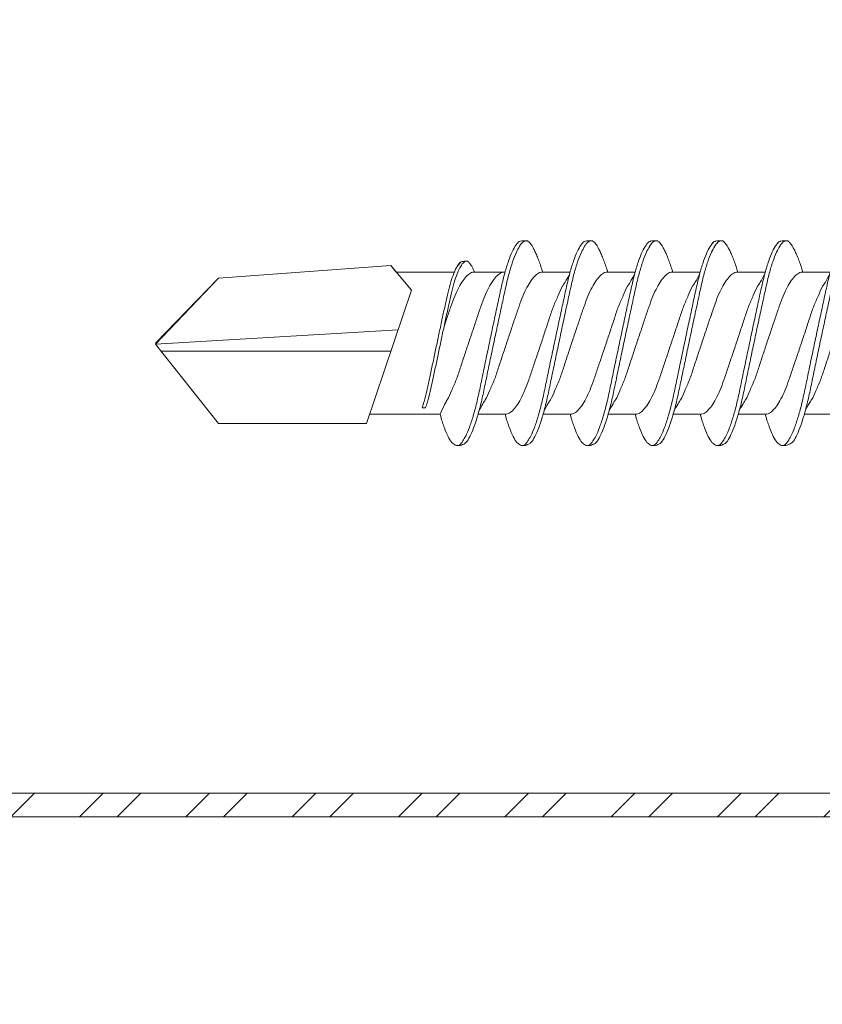
# Model space of a CAD drawing. Units: millimetres. Extents: x 124 to 6064, y 136 to 3286.
# Drawn here: x 3531 to 3548, y 2437 to 2457 of the extents above; entities that cross this region are included whole.
import ezdxf
from ezdxf import colors
from ezdxf.entities.mleader import LeaderData, LeaderLine
from ezdxf.math import Vec2, Vec3

# ---------------------------------------------------------------- set-up
doc = ezdxf.new("R2010")
doc.units = ezdxf.units.MM
for name, color, linetype, lineweight in [('DLS_Dim', 254, 'Continuous', 0), ('DLS_Multileader', 254, 'Continuous', 0), ('DLS_Profil', 6, 'Continuous', 0), ('DLS_Vida', 251, 'Continuous', 0)]:
    doc.layers.add(name, color=color, linetype=linetype, lineweight=lineweight)
doc.styles.add('dim', font='simplex.shx', dxfattribs={"width": 0.7})
doc.styles.get("Standard").update_dxf_attribs({"font": 'arial.ttf'})
doc.dimstyles.new('1_2', dxfattribs={"dimtxt": 6, "dimasz": 6, "dimexe": 0, "dimexo": 0, "dimgap": 5, "dimtad": 0, "dimdec": 1, "dimzin": 11, "dimtxsty": 'dim', "dimblk": 'OBLIQUE', "dimcen": 0, "dimse1": 1, "dimse2": 1, "dimclrt": 256, "dimadec": 0, "dimazin": 0, "dimtfac": 1.25, "dimtdec": 1, "dimtix": 1, "dimtofl": 0, "dimtmove": 1, "dimatfit": 3, "dimldrblk": 'OBLIQUE', "dimfxl": 0, "dimfxlon": 1, "dimtolj": 1, "dimtzin": 0, "dimarcsym": 0})

# ---------------------------------------------------------------- blocks, each defined once
blk = doc.blocks.new('_Oblique')
at = {"color": 0, "linetype": 'ByBlock', "lineweight": -2}
blk.add_line((-0.5, -0.5), (0.5, 0.5), dxfattribs=at)
blk = doc.blocks.new('*D91')
at = {"layer": 'Defpoints', "color": 0, "transparency": 16777216}
for p in [(3547.473, 2450.48), (3428.474, 2300.48), (3439.936, 2300.48)]:
    blk.add_point(p, dxfattribs=at)
at = {"layer": 'DLS_Dim', "color": 0, "lineweight": -2, "transparency": 16777216}
for p, q in [((3428.474, 2450.48), (3428.474, 2383.48)), ((3428.474, 2300.48), (3428.474, 2367.48))]:
    blk.add_line(p, q, dxfattribs=at)
at = {"layer": 'DLS_Dim', "color": 0, "lineweight": -2, "transparency": 16777216, "xscale": 6, "yscale": 6, "zscale": 6}
for p, rotation in [((3428.474, 2450.48), 90), ((3428.474, 2300.48), 270)]:
    blk.add_blockref('_Oblique', p, dxfattribs=dict(at, rotation=rotation))
at = {"layer": 'DLS_Dim', "transparency": 16777216, "insert": (3428.474, 2375.48), "char_height": 6, "attachment_point": 5, "rotation": 90, "style": 'dim'}
blk.add_mtext('\\A1;15', dxfattribs=at)
blk = doc.blocks.new('DLS_Vida_DrillexSapkali')
at = {"color": 0, "linetype": 'Continuous', "lineweight": 15}
for p, q in [((15.033, 7.7), (14.593, 7.177)), ((15.033, 7.7), (18.672, 7.431)), ((5.755, 7.562), (6.334, 7.562)), ((7.128, 7.562), (7.707, 7.562)), ((8.501, 7.562), (9.08, 7.562)), ((9.874, 7.562), (10.453, 7.562)), ((11.247, 7.562), (11.827, 7.562)), ((12.621, 7.562), (13.265, 7.562)), ((13.691, 7.562), (14.917, 7.562)), ((18.672, 7.431), (20, 6.062)), ((14.593, 7.177), (15.549, 4.367)), ((20, 6.043), (14.877, 6.343)), ((18.672, 4.367), (20, 6.043)), ((15.029, 5.895), (19.883, 5.895)), ((14.3, 4.693), (14.374, 4.693)), ((5.732, 4.563), (6.302, 4.563)), ((5.754, 4.562), (6.302, 4.562)), ((7.127, 4.562), (7.697, 4.562)), ((8.5, 4.562), (9.07, 4.562)), ((9.874, 4.562), (10.444, 4.562)), ((11.247, 4.562), (11.817, 4.562)), ((12.62, 4.562), (13.19, 4.562)), ((13.993, 4.562), (15.482, 4.562)), ((15.549, 4.367), (18.672, 4.367))]:
    blk.add_line(p, q, dxfattribs=at)
blk.add_lwpolyline([(20, 6.043), (18.672, 7.431), (15.033, 7.7), (14.917, 7.562), (13.691, 7.562, 0.116833), (13.548, 7.779, 0.108838)], format="xyb", dxfattribs=at)
for points, knots in [([(5.428, 8.21), (5.49, 8.182), (5.535, 8.121), (5.605, 8.002), (5.684, 7.802), (5.76, 7.554), (5.83, 7.259), (5.9, 6.932), (5.977, 6.576), (6.056, 6.209), (6.135, 5.834), (6.211, 5.47), (6.282, 5.118), (6.352, 4.797), (6.429, 4.511), (6.507, 4.276), (6.581, 4.097), (6.626, 4.028), (6.647, 3.996)], [0.019853, 0.019853, 0.019853, 0.019853, 0.0630558, 0.1273032, 0.1896294, 0.2537656, 0.3160184, 0.3800405, 0.4424593, 0.5067016, 0.5690011, 0.633107, 0.6953908, 0.759452, 0.8218659, 0.8861046, 0.9483755, 1, 1, 1, 1]), ([(6.652, 8.22), (6.644, 8.214), (6.618, 8.195), (6.582, 8.151), (6.542, 8.086), (6.506, 8.019), (6.466, 7.932), (6.424, 7.83), (6.383, 7.716), (6.353, 7.623), (6.337, 7.571), (6.334, 7.562)], [0, 0, 0, 0, 0.0795762, 0.2401902, 0.3213156, 0.4307376, 0.5409359, 0.6535761, 0.7670573, 0.8755538, 0.8985204, 0.8985204, 0.8985204, 0.8985204]), ([(6.821, 8.106), (6.818, 8.111), (6.789, 8.166), (6.746, 8.201), (6.692, 8.228), (6.665, 8.223), (6.652, 8.22)], [0, 0, 0, 0, 0.0470279, 0.4920801, 0.7448018, 1, 1, 1, 1]), ([(6.823, 8.208), (6.823, 8.208), (6.847, 8.203), (6.9, 8.135), (6.978, 8.002), (7.057, 7.802), (7.133, 7.554), (7.204, 7.259), (7.274, 6.932), (7.351, 6.576), (7.429, 6.209), (7.508, 5.834), (7.584, 5.47), (7.656, 5.118), (7.725, 4.797), (7.802, 4.511), (7.88, 4.276), (7.954, 4.097), (8, 4.028), (8.02, 3.996)], [0, 0, 0, 0, 0.000631, 0.063056, 0.127303, 0.189629, 0.253766, 0.316018, 0.380041, 0.442459, 0.506702, 0.569001, 0.633107, 0.695391, 0.759452, 0.821866, 0.886105, 0.948375, 1, 1, 1, 1]), ([(8.025, 8.22), (8.017, 8.214), (7.991, 8.195), (7.955, 8.151), (7.915, 8.086), (7.879, 8.019), (7.839, 7.932), (7.798, 7.83), (7.756, 7.716), (7.726, 7.623), (7.71, 7.571), (7.707, 7.562)], [0, 0, 0, 0, 0.0795762, 0.2401902, 0.3213156, 0.4307376, 0.5409359, 0.6535761, 0.7670573, 0.8755538, 0.8985204, 0.8985204, 0.8985204, 0.8985204]), ([(8.194, 8.106), (8.191, 8.111), (8.162, 8.166), (8.119, 8.201), (8.065, 8.228), (8.039, 8.223), (8.025, 8.22)], [0, 0, 0, 0, 0.0470279, 0.4920801, 0.7448018, 1, 1, 1, 1]), ([(8.196, 8.208), (8.197, 8.208), (8.221, 8.203), (8.273, 8.135), (8.351, 8.002), (8.43, 7.802), (8.506, 7.554), (8.577, 7.259), (8.647, 6.932), (8.724, 6.576), (8.802, 6.209), (8.881, 5.834), (8.957, 5.47), (9.029, 5.118), (9.098, 4.797), (9.175, 4.511), (9.253, 4.276), (9.327, 4.097), (9.373, 4.028), (9.393, 3.996)], [0, 0, 0, 0, 0.000631, 0.063056, 0.127303, 0.189629, 0.253766, 0.316018, 0.380041, 0.442459, 0.506702, 0.569001, 0.633107, 0.695391, 0.759452, 0.821866, 0.886105, 0.948375, 1, 1, 1, 1]), ([(8.22, 8.196), (8.237, 8.182), (8.281, 8.121), (8.351, 8.002), (8.43, 7.802), (8.506, 7.554), (8.577, 7.259), (8.647, 6.932), (8.724, 6.576), (8.802, 6.209), (8.881, 5.834), (8.957, 5.47), (9.029, 5.118), (9.098, 4.797), (9.175, 4.511), (9.253, 4.276), (9.327, 4.097), (9.373, 4.028), (9.393, 3.996)], [0.019853, 0.019853, 0.019853, 0.019853, 0.0630558, 0.1273032, 0.1896294, 0.2537656, 0.3160184, 0.3800405, 0.4424593, 0.5067016, 0.5690011, 0.633107, 0.6953908, 0.759452, 0.8218659, 0.8861046, 0.9483755, 1, 1, 1, 1]), ([(9.398, 8.22), (9.39, 8.214), (9.365, 8.195), (9.329, 8.151), (9.288, 8.086), (9.252, 8.019), (9.212, 7.932), (9.171, 7.83), (9.129, 7.716), (9.099, 7.623), (9.083, 7.571), (9.08, 7.562)], [0, 0, 0, 0, 0.0795762, 0.2401902, 0.3213156, 0.4307376, 0.5409359, 0.6535761, 0.7670573, 0.8755538, 0.8985204, 0.8985204, 0.8985204, 0.8985204]), ([(9.567, 8.106), (9.565, 8.111), (9.535, 8.166), (9.492, 8.201), (9.439, 8.228), (9.412, 8.223), (9.398, 8.22)], [0, 0, 0, 0, 0.0470279, 0.4920801, 0.7448018, 1, 1, 1, 1]), ([(9.57, 8.208), (9.57, 8.208), (9.594, 8.203), (9.646, 8.135), (9.724, 8.002), (9.803, 7.802), (9.88, 7.554), (9.95, 7.259), (10.02, 6.932), (10.097, 6.576), (10.175, 6.209), (10.254, 5.834), (10.331, 5.47), (10.402, 5.118), (10.471, 4.797), (10.548, 4.511), (10.626, 4.276), (10.7, 4.097), (10.746, 4.028), (10.767, 3.996)], [0, 0, 0, 0, 0.000631, 0.063056, 0.127303, 0.189629, 0.253766, 0.316018, 0.380041, 0.442459, 0.506702, 0.569001, 0.633107, 0.695391, 0.759452, 0.821866, 0.886105, 0.948375, 1, 1, 1, 1]), ([(10.772, 8.22), (10.763, 8.214), (10.738, 8.195), (10.702, 8.151), (10.661, 8.086), (10.626, 8.019), (10.585, 7.932), (10.544, 7.83), (10.503, 7.716), (10.472, 7.623), (10.456, 7.571), (10.453, 7.562)], [0, 0, 0, 0, 0.0795762, 0.2401902, 0.3213156, 0.4307376, 0.5409359, 0.6535761, 0.7670573, 0.8755538, 0.8985204, 0.8985204, 0.8985204, 0.8985204]), ([(10.941, 8.106), (10.938, 8.111), (10.908, 8.166), (10.865, 8.201), (10.812, 8.228), (10.785, 8.223), (10.772, 8.22)], [0, 0, 0, 0, 0.0470279, 0.4920801, 0.7448018, 1, 1, 1, 1]), ([(10.943, 8.208), (10.943, 8.208), (10.967, 8.203), (11.02, 8.135), (11.098, 8.002), (11.177, 7.802), (11.253, 7.554), (11.323, 7.259), (11.393, 6.932), (11.47, 6.576), (11.549, 6.209), (11.628, 5.834), (11.704, 5.47), (11.775, 5.118), (11.845, 4.797), (11.922, 4.511), (11.999, 4.276), (12.074, 4.097), (12.119, 4.028), (12.14, 3.996)], [0, 0, 0, 0, 0.000631, 0.063056, 0.127303, 0.189629, 0.253766, 0.316018, 0.380041, 0.442459, 0.506702, 0.569001, 0.633107, 0.695391, 0.759452, 0.821866, 0.886105, 0.948375, 1, 1, 1, 1]), ([(12.145, 8.22), (12.136, 8.214), (12.111, 8.195), (12.075, 8.151), (12.034, 8.086), (11.999, 8.019), (11.959, 7.932), (11.917, 7.83), (11.876, 7.716), (11.846, 7.623), (11.829, 7.571), (11.827, 7.562)], [0, 0, 0, 0, 0.0795762, 0.2401902, 0.3213156, 0.4307376, 0.5409359, 0.6535761, 0.7670573, 0.8755538, 0.8985204, 0.8985204, 0.8985204, 0.8985204]), ([(12.314, 8.106), (12.311, 8.111), (12.282, 8.166), (12.238, 8.201), (12.185, 8.228), (12.158, 8.223), (12.145, 8.22)], [0, 0, 0, 0, 0.0470279, 0.4920801, 0.7448018, 1, 1, 1, 1]), ([(12.316, 8.208), (12.316, 8.208), (12.34, 8.203), (12.393, 8.135), (12.471, 8.002), (12.55, 7.802), (12.626, 7.554), (12.697, 7.259), (12.767, 6.932), (12.844, 6.576), (12.922, 6.209), (13.001, 5.834), (13.077, 5.47), (13.149, 5.118), (13.218, 4.797), (13.295, 4.511), (13.373, 4.276), (13.447, 4.097), (13.493, 4.028), (13.513, 3.996)], [0, 0, 0, 0, 0.000631, 0.063056, 0.127303, 0.189629, 0.253766, 0.316018, 0.380041, 0.442459, 0.506702, 0.569001, 0.633107, 0.695391, 0.759452, 0.821866, 0.886105, 0.948375, 1, 1, 1, 1]), ([(6.579, 3.946), (6.57, 3.953), (6.537, 3.977), (6.475, 4.084), (6.397, 4.262), (6.318, 4.498), (6.242, 4.779), (6.172, 5.101), (6.102, 5.447), (6.025, 5.814), (5.946, 6.185), (5.867, 6.556), (5.791, 6.91), (5.72, 7.242), (5.65, 7.537), (5.574, 7.788), (5.498, 7.985), (5.449, 8.068), (5.426, 8.107)], [0, 0, 0, 0, 0.025187, 0.089635, 0.155947, 0.220726, 0.287396, 0.351929, 0.418303, 0.482772, 0.54911, 0.613886, 0.680552, 0.745065, 0.81142, 0.875909, 0.94227, 1, 1, 1, 1]), ([(7.974, 3.945), (7.965, 3.951), (7.932, 3.976), (7.871, 4.083), (7.792, 4.26), (7.714, 4.497), (7.637, 4.777), (7.567, 5.1), (7.497, 5.446), (7.42, 5.812), (7.342, 6.183), (7.263, 6.554), (7.186, 6.908), (7.115, 7.24), (7.045, 7.535), (6.969, 7.787), (6.893, 7.984), (6.844, 8.067), (6.821, 8.106)], [0, 0, 0, 0, 0.025187, 0.089635, 0.155947, 0.220726, 0.287396, 0.351929, 0.418303, 0.482772, 0.54911, 0.613886, 0.680552, 0.745065, 0.81142, 0.875909, 0.94227, 1, 1, 1, 1]), ([(9.347, 3.945), (9.338, 3.951), (9.305, 3.976), (9.244, 4.083), (9.166, 4.26), (9.087, 4.497), (9.011, 4.777), (8.94, 5.1), (8.87, 5.446), (8.793, 5.812), (8.715, 6.183), (8.636, 6.554), (8.559, 6.908), (8.488, 7.24), (8.419, 7.535), (8.342, 7.787), (8.267, 7.984), (8.217, 8.067), (8.194, 8.106)], [0, 0, 0, 0, 0.025187, 0.089635, 0.155947, 0.220726, 0.287396, 0.351929, 0.418303, 0.482772, 0.54911, 0.613886, 0.680552, 0.745065, 0.81142, 0.875909, 0.94227, 1, 1, 1, 1]), ([(9.347, 3.945), (9.338, 3.951), (9.305, 3.976), (9.244, 4.083), (9.166, 4.26), (9.087, 4.497), (9.011, 4.777), (8.94, 5.1), (8.87, 5.446), (8.793, 5.812), (8.715, 6.183), (8.636, 6.554), (8.559, 6.908), (8.488, 7.24), (8.419, 7.535), (8.342, 7.787), (8.275, 7.961), (8.234, 8.037), (8.22, 8.062)], [0, 0, 0, 0, 0.0251867, 0.0896345, 0.1559466, 0.2207256, 0.2873965, 0.3519286, 0.4183026, 0.4827722, 0.5491095, 0.6138857, 0.6805521, 0.7450646, 0.8114195, 0.8759089, 0.9422696, 0.9786945, 0.9786945, 0.9786945, 0.9786945]), ([(10.72, 3.945), (10.711, 3.951), (10.679, 3.976), (10.617, 4.083), (10.539, 4.26), (10.46, 4.497), (10.384, 4.777), (10.314, 5.1), (10.243, 5.446), (10.166, 5.812), (10.088, 6.183), (10.009, 6.554), (9.933, 6.908), (9.862, 7.24), (9.792, 7.535), (9.715, 7.787), (9.64, 7.984), (9.59, 8.067), (9.567, 8.106)], [0, 0, 0, 0, 0.025187, 0.089635, 0.155947, 0.220726, 0.287396, 0.351929, 0.418303, 0.482772, 0.54911, 0.613886, 0.680552, 0.745065, 0.81142, 0.875909, 0.94227, 1, 1, 1, 1]), ([(12.094, 3.945), (12.085, 3.951), (12.052, 3.976), (11.99, 4.083), (11.912, 4.26), (11.833, 4.497), (11.757, 4.777), (11.687, 5.1), (11.616, 5.446), (11.539, 5.812), (11.461, 6.183), (11.382, 6.554), (11.306, 6.908), (11.235, 7.24), (11.165, 7.535), (11.088, 7.787), (11.013, 7.984), (10.964, 8.067), (10.941, 8.106)], [0, 0, 0, 0, 0.025187, 0.089635, 0.155947, 0.220726, 0.287396, 0.351929, 0.418303, 0.482772, 0.54911, 0.613886, 0.680552, 0.745065, 0.81142, 0.875909, 0.94227, 1, 1, 1, 1]), ([(13.467, 3.945), (13.458, 3.951), (13.425, 3.976), (13.363, 4.083), (13.285, 4.26), (13.207, 4.497), (13.13, 4.777), (13.06, 5.1), (12.99, 5.446), (12.913, 5.812), (12.834, 6.183), (12.755, 6.554), (12.679, 6.908), (12.608, 7.24), (12.538, 7.535), (12.462, 7.787), (12.386, 7.984), (12.337, 8.067), (12.314, 8.106)], [0, 0, 0, 0, 0.025187, 0.089635, 0.155947, 0.220726, 0.287396, 0.351929, 0.418303, 0.482772, 0.54911, 0.613886, 0.680552, 0.745065, 0.81142, 0.875909, 0.94227, 1, 1, 1, 1]), ([(13.411, 7.789), (13.404, 7.784), (13.384, 7.769), (13.355, 7.733), (13.323, 7.681), (13.295, 7.629), (13.275, 7.585), (13.265, 7.562)], [0, 0, 0, 0, 0.0795762, 0.2401902, 0.3213156, 0.4307376, 0.5328097, 0.5328097, 0.5328097, 0.5328097]), ([(13.546, 7.697), (13.544, 7.701), (13.521, 7.745), (13.486, 7.773), (13.443, 7.795), (13.422, 7.791), (13.411, 7.789)], [0, 0, 0, 0, 0.0470279, 0.4920801, 0.7448018, 1, 1, 1, 1]), ([(14.3, 4.693), (14.287, 4.731), (14.253, 4.838), (14.199, 5.034), (14.143, 5.292), (14.087, 5.569), (14.025, 5.862), (13.963, 6.159), (13.9, 6.456), (13.838, 6.739), (13.782, 7.005), (13.726, 7.241), (13.665, 7.442), (13.604, 7.599), (13.565, 7.666), (13.546, 7.697)], [0.179842, 0.179842, 0.179842, 0.179842, 0.2207256, 0.2873965, 0.3519286, 0.4183026, 0.4827722, 0.5491095, 0.6138857, 0.6805521, 0.7450646, 0.8114195, 0.8759089, 0.9422696, 1, 1, 1, 1]), ([(13.548, 7.779), (13.548, 7.779), (13.567, 7.775), (13.61, 7.72), (13.672, 7.614), (13.735, 7.454), (13.796, 7.256), (13.852, 7.02), (13.909, 6.758), (13.97, 6.473), (14.033, 6.18), (14.096, 5.88), (14.157, 5.588), (14.214, 5.307), (14.27, 5.05), (14.325, 4.845), (14.36, 4.736), (14.374, 4.693)], [0, 0, 0, 0, 0.0006308, 0.0630558, 0.1273032, 0.1896294, 0.2537656, 0.3160184, 0.3800405, 0.4424593, 0.5067016, 0.5690011, 0.633107, 0.6953908, 0.759452, 0.8218659, 0.8661563, 0.8661563, 0.8661563, 0.8661563]), ([(6.279, 4.647), (6.184, 4.817), (6.12, 4.896), (6.065, 5.054), (5.956, 5.28), (5.876, 5.533), (5.789, 5.795), (5.699, 6.066), (5.61, 6.334), (5.521, 6.596), (5.439, 6.841), (5.358, 7.061), (5.271, 7.245), (5.182, 7.393), (5.092, 7.497), (5.009, 7.559), (4.96, 7.562), (4.939, 7.563)], [0.006526, 0.006526, 0.006526, 0.006526, 0.0352634, 0.1048323, 0.1764445, 0.245064, 0.3156689, 0.3842468, 0.4547277, 0.5242974, 0.5959126, 0.6645017, 0.7350747, 0.803639, 0.8741048, 0.9436747, 1, 1, 1, 1]), ([(5.768, 7.514), (5.879, 7.312), (5.946, 7.231), (6.001, 7.072), (6.109, 6.845), (6.19, 6.592), (6.277, 6.33), (6.366, 6.06), (6.456, 5.792), (6.545, 5.529), (6.627, 5.285), (6.708, 5.065), (6.795, 4.881), (6.884, 4.733), (6.974, 4.628), (7.056, 4.566), (7.105, 4.563), (7.127, 4.562)], [0.0046437, 0.0046437, 0.0046437, 0.0046437, 0.0352634, 0.1048323, 0.1764445, 0.245064, 0.3156689, 0.3842468, 0.4547277, 0.5242974, 0.5959126, 0.6645017, 0.7350747, 0.803639, 0.8741048, 0.9436747, 1, 1, 1, 1]), ([(7.674, 4.646), (7.579, 4.816), (7.515, 4.895), (7.46, 5.053), (7.352, 5.279), (7.271, 5.532), (7.184, 5.794), (7.095, 6.064), (7.005, 6.332), (6.916, 6.595), (6.834, 6.839), (6.753, 7.06), (6.666, 7.243), (6.577, 7.391), (6.487, 7.496), (6.404, 7.558), (6.356, 7.561), (6.334, 7.562)], [0.006526, 0.006526, 0.006526, 0.006526, 0.0352634, 0.1048323, 0.1764445, 0.245064, 0.3156689, 0.3842468, 0.4547277, 0.5242974, 0.5959126, 0.6645017, 0.7350747, 0.803639, 0.8741048, 0.9436747, 1, 1, 1, 1]), ([(7.141, 7.514), (7.252, 7.312), (7.319, 7.231), (7.374, 7.072), (7.483, 6.845), (7.563, 6.592), (7.65, 6.33), (7.74, 6.06), (7.829, 5.792), (7.918, 5.529), (8, 5.285), (8.081, 5.065), (8.168, 4.881), (8.258, 4.733), (8.347, 4.628), (8.43, 4.566), (8.479, 4.563), (8.5, 4.562)], [0.0046437, 0.0046437, 0.0046437, 0.0046437, 0.0352634, 0.1048323, 0.1764445, 0.245064, 0.3156689, 0.3842468, 0.4547277, 0.5242974, 0.5959126, 0.6645017, 0.7350747, 0.803639, 0.8741048, 0.9436747, 1, 1, 1, 1]), ([(9.047, 4.646), (8.953, 4.816), (8.888, 4.895), (8.833, 5.053), (8.725, 5.279), (8.644, 5.532), (8.557, 5.794), (8.468, 6.064), (8.378, 6.332), (8.289, 6.595), (8.207, 6.839), (8.127, 7.06), (8.04, 7.243), (7.95, 7.391), (7.86, 7.496), (7.778, 7.558), (7.729, 7.561), (7.707, 7.562)], [0.006526, 0.006526, 0.006526, 0.006526, 0.0352634, 0.1048323, 0.1764445, 0.245064, 0.3156689, 0.3842468, 0.4547277, 0.5242974, 0.5959126, 0.6645017, 0.7350747, 0.803639, 0.8741048, 0.9436747, 1, 1, 1, 1]), ([(8.514, 7.514), (8.626, 7.312), (8.692, 7.231), (8.747, 7.072), (8.856, 6.845), (8.936, 6.592), (9.023, 6.33), (9.113, 6.06), (9.202, 5.792), (9.291, 5.529), (9.373, 5.285), (9.454, 5.065), (9.541, 4.881), (9.631, 4.733), (9.72, 4.628), (9.803, 4.566), (9.852, 4.563), (9.874, 4.562)], [0.0046437, 0.0046437, 0.0046437, 0.0046437, 0.0352634, 0.1048323, 0.1764445, 0.245064, 0.3156689, 0.3842468, 0.4547277, 0.5242974, 0.5959126, 0.6645017, 0.7350747, 0.803639, 0.8741048, 0.9436747, 1, 1, 1, 1]), ([(10.42, 4.646), (10.326, 4.816), (10.261, 4.895), (10.207, 5.053), (10.098, 5.279), (10.018, 5.532), (9.931, 5.794), (9.841, 6.064), (9.751, 6.332), (9.662, 6.595), (9.581, 6.839), (9.5, 7.06), (9.413, 7.243), (9.323, 7.391), (9.234, 7.496), (9.151, 7.558), (9.102, 7.561), (9.08, 7.562)], [0.006526, 0.006526, 0.006526, 0.006526, 0.0352634, 0.1048323, 0.1764445, 0.245064, 0.3156689, 0.3842468, 0.4547277, 0.5242974, 0.5959126, 0.6645017, 0.7350747, 0.803639, 0.8741048, 0.9436747, 1, 1, 1, 1]), ([(9.887, 7.514), (9.999, 7.312), (10.065, 7.231), (10.12, 7.072), (10.229, 6.845), (10.309, 6.592), (10.396, 6.33), (10.486, 6.06), (10.576, 5.792), (10.665, 5.529), (10.747, 5.285), (10.827, 5.065), (10.914, 4.881), (11.004, 4.733), (11.093, 4.628), (11.176, 4.566), (11.225, 4.563), (11.247, 4.562)], [0.0046437, 0.0046437, 0.0046437, 0.0046437, 0.0352634, 0.1048323, 0.1764445, 0.245064, 0.3156689, 0.3842468, 0.4547277, 0.5242974, 0.5959126, 0.6645017, 0.7350747, 0.803639, 0.8741048, 0.9436747, 1, 1, 1, 1]), ([(11.794, 4.646), (11.699, 4.816), (11.634, 4.895), (11.58, 5.053), (11.471, 5.279), (11.391, 5.532), (11.304, 5.794), (11.214, 6.064), (11.125, 6.332), (11.036, 6.595), (10.954, 6.839), (10.873, 7.06), (10.786, 7.243), (10.696, 7.391), (10.607, 7.496), (10.524, 7.558), (10.475, 7.561), (10.453, 7.562)], [0.006526, 0.006526, 0.006526, 0.006526, 0.0352634, 0.1048323, 0.1764445, 0.245064, 0.3156689, 0.3842468, 0.4547277, 0.5242974, 0.5959126, 0.6645017, 0.7350747, 0.803639, 0.8741048, 0.9436747, 1, 1, 1, 1]), ([(11.26, 7.514), (11.372, 7.312), (11.439, 7.231), (11.494, 7.072), (11.602, 6.845), (11.683, 6.592), (11.77, 6.33), (11.859, 6.06), (11.949, 5.792), (12.038, 5.529), (12.12, 5.285), (12.2, 5.065), (12.287, 4.881), (12.377, 4.733), (12.467, 4.628), (12.549, 4.566), (12.598, 4.563), (12.62, 4.562)], [0.0046437, 0.0046437, 0.0046437, 0.0046437, 0.0352634, 0.1048323, 0.1764445, 0.245064, 0.3156689, 0.3842468, 0.4547277, 0.5242974, 0.5959126, 0.6645017, 0.7350747, 0.803639, 0.8741048, 0.9436747, 1, 1, 1, 1]), ([(13.167, 4.646), (13.072, 4.816), (13.008, 4.895), (12.953, 5.053), (12.845, 5.279), (12.764, 5.532), (12.677, 5.794), (12.587, 6.064), (12.498, 6.332), (12.409, 6.595), (12.327, 6.839), (12.246, 7.06), (12.159, 7.243), (12.07, 7.391), (11.98, 7.496), (11.897, 7.558), (11.849, 7.561), (11.827, 7.562)], [0.006526, 0.006526, 0.006526, 0.006526, 0.0352634, 0.1048323, 0.1764445, 0.245064, 0.3156689, 0.3842468, 0.4547277, 0.5242974, 0.5959126, 0.6645017, 0.7350747, 0.803639, 0.8741048, 0.9436747, 1, 1, 1, 1]), ([(13.993, 4.562), (13.876, 4.816), (13.811, 4.895), (13.757, 5.053), (13.648, 5.279), (13.567, 5.532), (13.481, 5.794), (13.391, 6.064), (13.301, 6.332), (13.212, 6.595), (13.13, 6.839), (13.05, 7.06), (12.963, 7.243), (12.873, 7.391), (12.783, 7.496), (12.701, 7.558), (12.652, 7.561), (12.63, 7.562)], [0.006526, 0.006526, 0.006526, 0.006526, 0.0352634, 0.1048323, 0.1764445, 0.245064, 0.3156689, 0.3842468, 0.4547277, 0.5242974, 0.5959126, 0.6645017, 0.7350747, 0.803639, 0.8741048, 0.9436747, 1, 1, 1, 1]), ([(13.909, 6.412), (13.889, 6.472), (13.839, 6.62), (13.765, 6.839), (13.684, 7.06), (13.597, 7.243), (13.508, 7.391), (13.418, 7.496), (13.335, 7.558), (13.287, 7.561), (13.265, 7.562)], [0.4759491, 0.4759491, 0.4759491, 0.4759491, 0.5242974, 0.5959126, 0.6645017, 0.7350747, 0.803639, 0.8741048, 0.9436747, 1, 1, 1, 1]), ([(9.047, 4.646), (8.953, 4.816), (8.888, 4.895), (8.833, 5.053), (8.725, 5.279), (8.644, 5.532), (8.557, 5.794), (8.468, 6.064), (8.378, 6.332), (8.294, 6.581), (8.243, 6.733), (8.22, 6.801)], [0.006526, 0.006526, 0.006526, 0.006526, 0.0352634, 0.1048323, 0.1764445, 0.245064, 0.3156689, 0.3842468, 0.4547277, 0.5242974, 0.5845513, 0.5845513, 0.5845513, 0.5845513]), ([(8.22, 4.797), (8.232, 4.777), (8.275, 4.713), (8.347, 4.628), (8.43, 4.566), (8.479, 4.563), (8.5, 4.562)], [0.7747596, 0.7747596, 0.7747596, 0.7747596, 0.803639, 0.8741048, 0.9436747, 1, 1, 1, 1]), ([(6.842, 3.937), (6.854, 3.945), (6.892, 3.972), (6.958, 4.084), (7.036, 4.266), (7.093, 4.435), (7.123, 4.545), (7.127, 4.562)], [0, 0, 0, 0, 0.1191986, 0.3645337, 0.6022444, 0.8468262, 0.8926811, 0.8926811, 0.8926811, 0.8926811]), ([(8.215, 3.937), (8.228, 3.945), (8.265, 3.972), (8.331, 4.084), (8.41, 4.266), (8.466, 4.435), (8.496, 4.545), (8.5, 4.562)], [0, 0, 0, 0, 0.1191986, 0.3645337, 0.6022444, 0.8468262, 0.8926811, 0.8926811, 0.8926811, 0.8926811]), ([(9.589, 3.937), (9.601, 3.945), (9.639, 3.972), (9.704, 4.084), (9.783, 4.266), (9.84, 4.435), (9.869, 4.545), (9.874, 4.562)], [0, 0, 0, 0, 0.1191986, 0.3645337, 0.6022444, 0.8468262, 0.8926811, 0.8926811, 0.8926811, 0.8926811]), ([(10.962, 3.937), (10.974, 3.945), (11.012, 3.972), (11.077, 4.084), (11.156, 4.266), (11.213, 4.435), (11.242, 4.545), (11.247, 4.562)], [0, 0, 0, 0, 0.1191986, 0.3645337, 0.6022444, 0.8468262, 0.8926811, 0.8926811, 0.8926811, 0.8926811]), ([(12.335, 3.937), (12.347, 3.945), (12.385, 3.972), (12.451, 4.084), (12.529, 4.266), (12.586, 4.435), (12.616, 4.545), (12.62, 4.562)], [0, 0, 0, 0, 0.1191986, 0.3645337, 0.6022444, 0.8468262, 0.8926811, 0.8926811, 0.8926811, 0.8926811]), ([(13.708, 3.937), (13.721, 3.945), (13.758, 3.972), (13.824, 4.084), (13.903, 4.266), (13.959, 4.435), (13.989, 4.545), (13.993, 4.562)], [0, 0, 0, 0, 0.1191986, 0.3645337, 0.6022444, 0.8468262, 0.8926811, 0.8926811, 0.8926811, 0.8926811]), ([(6.647, 3.996), (6.652, 3.988), (6.682, 3.936), (6.734, 3.903), (6.791, 3.889), (6.83, 3.925), (6.842, 3.937)], [0, 0, 0, 0, 0.073204, 0.439618, 0.816535, 1, 1, 1, 1]), ([(8.02, 3.996), (8.025, 3.988), (8.055, 3.936), (8.108, 3.903), (8.164, 3.889), (8.203, 3.925), (8.215, 3.937)], [0, 0, 0, 0, 0.073204, 0.439618, 0.816535, 1, 1, 1, 1]), ([(9.393, 3.996), (9.398, 3.988), (9.429, 3.936), (9.481, 3.903), (9.538, 3.889), (9.576, 3.925), (9.589, 3.937)], [0, 0, 0, 0, 0.073204, 0.439618, 0.816535, 1, 1, 1, 1]), ([(10.767, 3.996), (10.772, 3.988), (10.802, 3.936), (10.854, 3.903), (10.911, 3.889), (10.949, 3.925), (10.962, 3.937)], [0, 0, 0, 0, 0.073204, 0.439618, 0.816535, 1, 1, 1, 1]), ([(12.14, 3.996), (12.145, 3.988), (12.175, 3.936), (12.227, 3.903), (12.284, 3.889), (12.322, 3.925), (12.335, 3.937)], [0, 0, 0, 0, 0.073204, 0.439618, 0.816535, 1, 1, 1, 1]), ([(13.513, 3.996), (13.518, 3.988), (13.548, 3.936), (13.601, 3.903), (13.657, 3.889), (13.696, 3.925), (13.708, 3.937)], [0, 0, 0, 0, 0.073204, 0.439618, 0.816535, 1, 1, 1, 1])]:
    blk.add_open_spline(points, degree=3, knots=knots, dxfattribs=at)
for points in [[(6.69, 8.224), (6.743, 8.222), (6.804, 8.212), (6.823, 8.208)], [(8.063, 8.224), (8.116, 8.222), (8.177, 8.212), (8.196, 8.208)], [(9.436, 8.224), (9.49, 8.222), (9.551, 8.212), (9.57, 8.208)], [(10.809, 8.224), (10.863, 8.222), (10.924, 8.212), (10.943, 8.208)], [(12.183, 8.224), (12.236, 8.222), (12.297, 8.212), (12.316, 8.208)], [(13.441, 7.791), (13.487, 7.791), (13.529, 7.783), (13.548, 7.779)], [(6.579, 3.946), (6.631, 3.92), (6.673, 3.904), (6.749, 3.899)], [(7.974, 3.945), (8.026, 3.919), (8.069, 3.903), (8.144, 3.897)], [(9.347, 3.945), (9.399, 3.919), (9.442, 3.903), (9.517, 3.897)], [(10.72, 3.945), (10.773, 3.919), (10.815, 3.903), (10.89, 3.897)], [(12.094, 3.945), (12.146, 3.919), (12.188, 3.903), (12.264, 3.897)], [(13.467, 3.945), (13.519, 3.919), (13.562, 3.903), (13.637, 3.897)]]:
    blk.add_spline(points, degree=3, dxfattribs=at)
blk.add_open_spline([(6.749, 3.899), (6.752, 3.898), (6.755, 3.899), (6.759, 3.899)], degree=3, dxfattribs=at)
blk = doc.blocks.new('DLS_Profil_Omega_Kesit')
h = blk.add_hatch()
h.set_pattern_fill('STEEL', color=256, scale=0.5)
h.set_pattern_definition([(45, (-2294.2735, 1004.6574), (-1.122532, 1.122532), []), (45, (-2294.2735, 1005.4511), (-1.122532, 1.122532), [])])
h.paths.add_polyline_path([(-20, -33.5), (-20, -10), (4.5, -10), (4.5, 15), (-20, 15), (-20, 38.5), (-20.5, 38.5), (-20.5, 14.5), (4, 14.5), (4, -9.5), (-20.5, -9.5), (-20.5, -33.5)])
blk.add_lwpolyline([(-20, -33.5), (-20, -10), (4.5, -10), (4.5, 15), (-20, 15), (-20, 38.5), (-20.5, 38.5), (-20.5, 14.5), (4, 14.5), (4, -9.5), (-20.5, -9.5), (-20.5, -33.5)], close=True)
at = {"layer": 'DLS_Vida', "xscale": -1}
blk.add_blockref('DLS_Vida_DrillexSapkali', (4.5, -6.062), dxfattribs=at)
blk = doc.blocks.new('_Dot')
at = {"color": 0, "linetype": 'ByBlock', "lineweight": -2}
blk.add_line((-0.5, 0), (-1, 0), dxfattribs=at)
at = {"color": 0, "linetype": 'ByBlock', "const_width": 0.5}
blk.add_lwpolyline([(-0.25, 0, 1), (0.25, 0, 1)], format="xyb", close=True, dxfattribs=at)

msp = doc.modelspace()

# ---------------------------------------------------------------- block references
at = {"layer": 'DLS_Profil'}
msp.add_blockref('DLS_Profil_Omega_Kesit', (3549.206, 2450.48), dxfattribs=at)

# ---------------------------------------------------------------- dimensions: what is measured, and where the dimension line sits
at = {"layer": 'DLS_Dim'}
dim = msp.add_linear_dim(base=(3428.474, 2300.48), p1=(3547.473, 2450.48), p2=(3439.936, 2300.48), angle=270, dimstyle='1_2', override={"dimlfac": 0.1}, dxfattribs=at)
dim.commit()
dim.dimension.update_dxf_attribs({"geometry": '*D91', "text_midpoint": (3428.474, 2375.48)})

# ---------------------------------------------------------------- leaders
at = {"layer": 'DLS_Multileader'}
ml = msp.add_multileader_mtext('Standard', dxfattribs=at)
ml.set_content('\\A1;BoardeX DCC75 profili \\P(45x74x30;0,9 mm)', color=256)
ml.set_leader_properties(color=256)
ml.set_arrow_properties(name='DOT')
ml.build(insert=Vec2(0, 0))
ml.multileader.update_dxf_attribs({"arrow_head_size": 3})
ctx = ml.context
ctx.base_point, ctx.char_height, ctx.arrow_head_size, ctx.landing_gap_size, ctx.plane_origin = Vec3(3713.145, 2551.962), 5, 3, 5, Vec3(3663.875, 2523.266)
notes = []
notes.append((ctx, [(0, (1, 1, 0), (3705.145, 2551.962), (1, 0), 8, [(0, [(3514.496, 2374.01)], 0, [])])]))
ctx.mtext.insert, ctx.mtext.width, ctx.mtext.flow_direction = Vec3(3718.145, 2555.197), 300.14644, 5
ml = msp.add_multileader_mtext('Standard', dxfattribs=at)
ml.set_content('\\A1;BoardeX Matkap uçlu vida (30 mm) ', color=256)
ml.set_leader_properties(color=256)
ml.set_arrow_properties(name='DOT')
ml.build(insert=Vec2(0, 0))
ml.multileader.update_dxf_attribs({"arrow_head_size": 3})
ctx = ml.context
ctx.base_point, ctx.char_height, ctx.arrow_head_size, ctx.landing_gap_size, ctx.plane_origin = Vec3(3713.145, 2533.534), 5, 3, 5, Vec3(3663.875, 2504.838)
notes.append((ctx, [(0, (1, 1, 0), (3705.145, 2533.534), (1, 0), 8, [(0, [(3529.503, 2371.01)], 0, [])])]))
ctx.mtext.insert, ctx.mtext.width, ctx.mtext.flow_direction = Vec3(3718.145, 2536.769), 300.14644, 5
for ctx, leaders in notes:
    for number, flags, end, landing, length, lines in leaders:
        leader = LeaderData()
        leader.index, (leader.has_last_leader_line, leader.has_dogleg_vector, leader.attachment_direction) = number, flags
        leader.last_leader_point, leader.dogleg_vector, leader.dogleg_length = Vec3(end), Vec3(landing), length
        for number, points, colour, breaks in lines:
            line = LeaderLine()
            line.index, line.vertices, line.color, line.breaks = number, Vec3.list(points), colors.encode_raw_color(colour), breaks
            leader.lines.append(line)
        ctx.leaders.append(leader)

doc.saveas('drawing.dxf')
